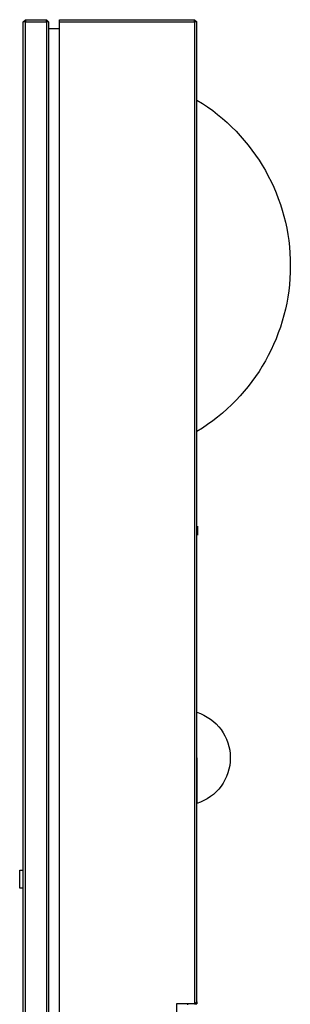
# Model space of a CAD drawing. Units: millimetres. Extents: x -1052 to 1451, y -404 to 537.
# Drawn here: x 794 to 831, y 48 to 185 of the extents above; entities that cross this region are included whole.
import ezdxf

# ---------------------------------------------------------------- set-up
doc = ezdxf.new("R2010")
doc.units = ezdxf.units.MM
for name, color, linetype, true_color in [('图层 1003', 7, 'Continuous', 0x000000), ('图层 1004', 7, 'Continuous', 0x000000), ('图层 1005', 7, 'Continuous', 0x000000), ('图层 1006', 7, 'Continuous', 0x000000), ('图层 1007', 7, 'Continuous', 0x000000), ('图层 1008', 7, 'Continuous', 0x000000), ('图层 1009', 7, 'Continuous', 0x000000), ('图层 1010', 7, 'Continuous', 0x000000), ('图层 1011', 7, 'Continuous', 0x000000), ('图层 1016', 7, 'Continuous', 0x000000), ('图层 1018', 7, 'Continuous', 0x000000), ('图层 1021', 7, 'Continuous', 0x000000), ('图层 1023', 7, 'Continuous', 0x000000), ('图层 1027', 7, 'Continuous', 0x000000), ('图层 1028', 7, 'Continuous', 0x000000), ('图层 1029', 7, 'Continuous', 0x000000), ('图层 1030', 7, 'Continuous', 0x000000), ('图层 1031', 7, 'Continuous', 0x000000), ('图层 1032', 7, 'Continuous', 0x000000), ('图层 1033', 7, 'Continuous', 0x000000), ('图层 1039', 7, 'Continuous', 0x000000), ('图层 1040', 7, 'Continuous', 0x000000), ('图层 1041', 7, 'Continuous', 0x000000), ('图层 1043', 7, 'Continuous', 0x000000), ('图层 1046', 7, 'Continuous', 0x000000), ('图层 1048', 7, 'Continuous', 0x000000), ('图层 1049', 7, 'Continuous', 0x000000), ('图层 1050', 7, 'Continuous', 0x000000), ('图层 1051', 7, 'Continuous', 0x000000), ('图层 1057', 7, 'Continuous', 0x000000), ('图层 1058', 7, 'Continuous', 0x000000), ('图层 1059', 7, 'Continuous', 0x000000), ('图层 1061', 7, 'Continuous', 0x000000), ('图层 1063', 7, 'Continuous', 0x000000), ('图层 1072', 7, 'Continuous', 0x000000), ('图层 1073', 7, 'Continuous', 0x000000), ('图层 1074', 7, 'Continuous', 0x000000), ('图层 1076', 7, 'Continuous', 0x000000), ('图层 1077', 7, 'Continuous', 0x000000), ('图层 1097', 7, 'Continuous', 0x000000)]:
    doc.layers.add(name, color=color, linetype=linetype, true_color=true_color)

msp = doc.modelspace()

# ---------------------------------------------------------------- linework, layer by layer
at = {"layer": '图层 1003', "color": 18, "lineweight": -3, "true_color": 0x000000}
msp.add_line((815.2, 48.5), (815.2, -19.2), dxfattribs=at)
at = {"layer": '图层 1004', "color": 18, "lineweight": -3, "true_color": 0x000000}
msp.add_line((817.7, 48.5), (815.2, 48.5), dxfattribs=at)
at = {"layer": '图层 1005', "color": 18, "lineweight": -3, "true_color": 0x000000}
msp.add_line((817.7, 184.2), (817.7, 48.5), dxfattribs=at)
at = {"layer": '图层 1006', "color": 18, "lineweight": -3, "true_color": 0x000000}
msp.add_line((818, 48.8), (818, 184.2), dxfattribs=at)
at = {"layer": '图层 1007', "color": 18, "lineweight": -3, "true_color": 0x000000}
msp.add_line((799, -19.2), (799, 184.2), dxfattribs=at)
at = {"layer": '图层 1008', "color": 18, "lineweight": -3, "true_color": 0x000000}
msp.add_line((794, -19.2), (794, 184.2), dxfattribs=at)
at = {"layer": '图层 1009', "color": 18, "lineweight": -3, "true_color": 0x000000}
msp.add_line((797.5, 184.2), (797.5, -19.2), dxfattribs=at)
at = {"layer": '图层 1010', "color": 18, "lineweight": -3, "true_color": 0x000000}
msp.add_line((797.2, 184.2), (797.2, -19.2), dxfattribs=at)
at = {"layer": '图层 1011', "color": 18, "lineweight": -3, "true_color": 0x000000}
msp.add_line((794.3, -19.2), (794.3, 184.2), dxfattribs=at)
at = {"layer": '图层 1016', "color": 18, "lineweight": -3, "true_color": 0x000000}
msp.add_lwpolyline([(794, 64.5), (793.5, 64.5), (793.5, 67), (794, 67)], dxfattribs=at)
at = {"layer": '图层 1018', "color": 18, "lineweight": -3, "true_color": 0x000000}
msp.add_line((818, 48.8), (818, 48.5), dxfattribs=at)
at = {"layer": '图层 1021', "color": 18, "lineweight": -3, "true_color": 0x000000}
msp.add_line((817.7, 48.5), (818, 48.5), dxfattribs=at)
at = {"layer": '图层 1023', "color": 18, "lineweight": -3, "true_color": 0x000000}
msp.add_line((818, 173.402), (818.023, 173.402), dxfattribs=at)
at = {"layer": '图层 1027', "color": 18, "lineweight": -3, "true_color": 0x000000}
msp.add_line((817.7, 48.5), (818, 48.8), dxfattribs=at)
at = {"layer": '图层 1028', "color": 18, "lineweight": -3, "true_color": 0x000000}
msp.add_line((818, 184.2), (817.7, 184.2), dxfattribs=at)
at = {"layer": '图层 1029', "color": 18, "lineweight": -3, "true_color": 0x000000}
msp.add_line((817.7, 184.2), (817.7, 184.5), dxfattribs=at)
at = {"layer": '图层 1030', "color": 18, "lineweight": -3, "true_color": 0x000000}
msp.add_line((799, 184.2), (817.7, 184.2), dxfattribs=at)
at = {"layer": '图层 1031', "color": 18, "lineweight": -3, "true_color": 0x000000}
msp.add_line((799, 184.2), (799, 184.5), dxfattribs=at)
at = {"layer": '图层 1032', "color": 18, "lineweight": -3, "true_color": 0x000000}
msp.add_line((817.7, 184.5), (818, 184.2), dxfattribs=at)
at = {"layer": '图层 1033', "color": 18, "lineweight": -3, "true_color": 0x000000}
msp.add_line((799, 184.5), (817.7, 184.5), dxfattribs=at)
at = {"layer": '图层 1039', "color": 18, "lineweight": -3, "true_color": 0x000000}
msp.add_line((818.021, 127.598), (818.023, 173.402), dxfattribs=at)
at = {"layer": '图层 1040', "color": 18, "lineweight": -3, "true_color": 0x000000}
msp.add_line((818.021, 127.598), (818, 127.598), dxfattribs=at)
at = {"layer": '图层 1041', "color": 18, "lineweight": -3, "true_color": 0x000000, "extrusion": (0, 0, -1)}
msp.add_arc((-804.16, 150.5), 26.771, 121.1876, 238.81504, dxfattribs=at)
at = {"layer": '图层 1043', "color": 18, "lineweight": -3, "true_color": 0x000000}
msp.add_line((797.5, 183.3), (799, 183.3), dxfattribs=at)
at = {"layer": '图层 1046', "color": 18, "lineweight": -3, "true_color": 0x000000}
msp.add_line((818, 107.475), (818.05, 107.451), dxfattribs=at)
at = {"layer": '图层 1048', "color": 18, "lineweight": -3, "true_color": 0x000000}
msp.add_line((816.77, 48.4), (816.77, 48.5), dxfattribs=at)
at = {"layer": '图层 1049', "color": 18, "lineweight": -3, "true_color": 0x000000}
msp.add_line((794.3, 184.2), (794, 184.2), dxfattribs=at)
at = {"layer": '图层 1050', "color": 18, "lineweight": -3, "true_color": 0x000000}
msp.add_line((797.2, 184.2), (797.2, 184.5), dxfattribs=at)
at = {"layer": '图层 1051', "color": 18, "lineweight": -3, "true_color": 0x000000}
msp.add_line((797.5, 184.2), (797.2, 184.2), dxfattribs=at)
at = {"layer": '图层 1057', "color": 18, "lineweight": -3, "true_color": 0x000000}
msp.add_line((794, 184.2), (794.3, 184.5), dxfattribs=at)
at = {"layer": '图层 1058', "color": 18, "lineweight": -3, "true_color": 0x000000}
msp.add_line((797.2, 184.5), (797.5, 184.2), dxfattribs=at)
at = {"layer": '图层 1059', "color": 18, "lineweight": -3, "true_color": 0x000000}
msp.add_line((794.3, 184.5), (794.3, 184.2), dxfattribs=at)
at = {"layer": '图层 1061', "color": 18, "lineweight": -3, "true_color": 0x000000}
msp.add_line((794.3, 184.5), (797.2, 184.5), dxfattribs=at)
at = {"layer": '图层 1063', "color": 18, "lineweight": -3, "true_color": 0x000000}
msp.add_line((794.3, 184.2), (797.2, 184.2), dxfattribs=at)
at = {"layer": '图层 1072', "color": 18, "lineweight": -3, "true_color": 0x000000, "extrusion": (0, 0, -1)}
msp.add_arc((-816.033, 82.5), 6.6, 107.34144, 180, dxfattribs=at)
at = {"layer": '图层 1073', "color": 18, "lineweight": -3, "true_color": 0x000000, "extrusion": (0, 0, -1)}
msp.add_arc((-816.033, 82.5), 6.6, 180, 252.65856, dxfattribs=at)
at = {"layer": '图层 1074', "color": 18, "lineweight": -3, "true_color": 0x000000}
msp.add_line((818.001, 82.5), (818.001, 76.2), dxfattribs=at)
at = {"layer": '图层 1076', "color": 18, "lineweight": -3, "true_color": 0x000000}
msp.add_line((818.1, 113.291), (818.1, 113.271), dxfattribs=at)
at = {"layer": '图层 1077', "color": 18, "lineweight": -3, "true_color": 0x000000}
msp.add_line((818.1, 114.52), (818.1, 114.499), dxfattribs=at)
at = {"layer": '图层 1097', "color": 18, "lineweight": -3, "true_color": 0x000000}
msp.add_line((818.1, 114.499), (818.1, 113.291), dxfattribs=at)

doc.saveas('drawing.dxf')
